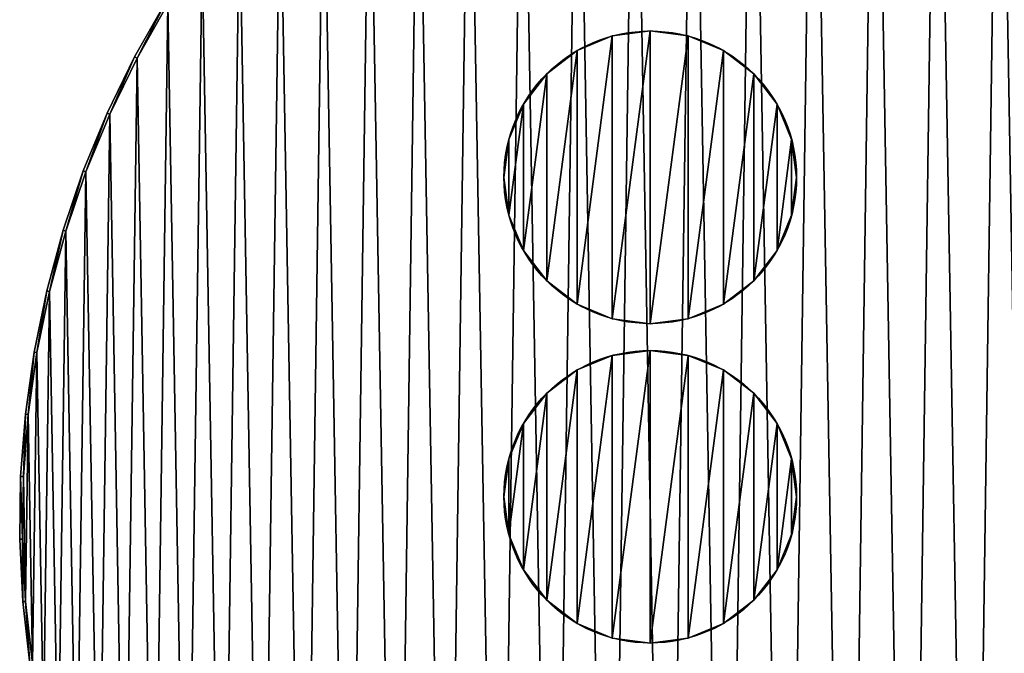
# Model space of a CAD drawing. Extents: x -13 to 182, y -25 to 66.
# Drawn here: x 107 to 144, y 16 to 40 of the extents above; entities that cross this region are included whole.
import ezdxf

# ---------------------------------------------------------------- set-up
doc = ezdxf.new("R2010")
doc.units = 0
doc.layers.get('0').update_dxf_attribs({"color": 13, "linetype": 'CONTINUOUS'})

# ---------------------------------------------------------------- blocks, each defined once
blk = doc.blocks.new('KOMPONENT_81')
for p, q in [((5.122, 53.232, 0.2), (4.036, 51.321, 0.2)), ((5.122, 53.232, 0.1), (4.036, 51.321, 0.1)), ((4.124, 51.274, 0.3), (5.207, 53.18, 0.3)), ((4.124, 51.274), (5.207, 53.18)), ((4.036, 51.321, 0.2), (3.072, 49.344, 0.2)), ((4.036, 51.321, 0.1), (3.072, 49.344, 0.1)), ((3.163, 49.303, 0.3), (4.124, 51.274, 0.3)), ((3.163, 49.303), (4.124, 51.274)), ((4.036, 51.321, 0.1), (4.036, 51.321, 0.2)), ((4.036, 51.321, 0.2), (4.124, 51.274, 0.3)), ((4.124, 51.274), (4.036, 51.321, 0.1)), ((3.072, 49.344, 0.1), (2.234, 47.312, 0.1)), ((3.072, 49.344, 0.2), (2.234, 47.312, 0.2)), ((3.163, 49.303), (2.327, 47.276)), ((2.327, 47.276, 0.3), (3.163, 49.303, 0.3)), ((3.072, 49.344, 0.1), (3.072, 49.344, 0.2)), ((3.072, 49.344, 0.1), (3.163, 49.303)), ((3.163, 49.303, 0.3), (3.072, 49.344, 0.2)), ((2.234, 47.312, 0.1), (1.525, 45.23, 0.1)), ((2.234, 47.312, 0.2), (1.525, 45.23, 0.2)), ((1.621, 45.201), (2.327, 47.276)), ((1.621, 45.201, 0.3), (2.327, 47.276, 0.3)), ((2.234, 47.312, 0.1), (2.234, 47.312, 0.2)), ((2.327, 47.276), (2.234, 47.312, 0.1)), ((2.234, 47.312, 0.2), (2.327, 47.276, 0.3)), ((1.525, 45.23, 0.1), (0.948, 43.109, 0.1)), ((1.525, 45.23, 0.2), (0.948, 43.109, 0.2)), ((1.621, 45.201), (1.046, 43.085)), ((1.621, 45.201, 0.3), (1.046, 43.085, 0.3)), ((1.525, 45.23, 0.1), (1.525, 45.23, 0.2)), ((1.525, 45.23, 0.1), (1.621, 45.201)), ((1.525, 45.23, 0.2), (1.621, 45.201, 0.3)), ((0.948, 43.109, 0.1), (0.506, 40.955, 0.1)), ((0.948, 43.109, 0.2), (0.506, 40.955, 0.2)), ((0.604, 40.938), (1.046, 43.085)), ((0.604, 40.938, 0.3), (1.046, 43.085, 0.3)), ((0.948, 43.109, 0.1), (0.948, 43.109, 0.2)), ((1.046, 43.085), (0.948, 43.109, 0.1)), ((1.046, 43.085, 0.3), (0.948, 43.109, 0.2)), ((0.506, 40.955, 0.1), (0.2, 38.777, 0.1)), ((0.506, 40.955, 0.2), (0.2, 38.777, 0.2)), ((0.299, 38.767), (0.604, 40.938)), ((0.299, 38.767, 0.3), (0.604, 40.938, 0.3)), ((0.506, 40.955, 0.1), (0.506, 40.955, 0.2)), ((0.506, 40.955, 0.1), (0.604, 40.938)), ((0.506, 40.955, 0.2), (0.604, 40.938, 0.3)), ((0.2, 38.777, 0.1), (0.031, 36.585, 0.1)), ((0.2, 38.777, 0.2), (0.031, 36.585, 0.2)), ((0.131, 36.581), (0.299, 38.767)), ((0.131, 36.581, 0.3), (0.299, 38.767, 0.3)), ((0.2, 38.777, 0.1), (0.2, 38.777, 0.2)), ((0.2, 38.777, 0.1), (0.299, 38.767)), ((0.2, 38.777, 0.2), (0.299, 38.767, 0.3)), ((0.031, 36.585, 0.1), (0, 34.387, 0.1)), ((0.031, 36.585, 0.2), (0, 34.387, 0.2)), ((0.031, 36.585, 0.1), (0.031, 36.585, 0.2)), ((0.031, 36.585, 0.1), (0.131, 36.581)), ((0.031, 36.585, 0.2), (0.131, 36.581, 0.3)), ((0.1, 34.388), (0.131, 36.581)), ((0.1, 34.388, 0.3), (0.131, 36.581, 0.3)), ((0, 34.387, 0.1), (0.1, 34.388)), ((0, 34.387, 0.2), (0.1, 34.388, 0.3)), ((0, 34.387, 0.1), (0, 34.387, 0.2)), ((0, 34.387, 0.1), (0.107, 32.19, 0.1)), ((0, 34.387, 0.2), (0.107, 32.19, 0.2)), ((0.207, 32.198), (0.1, 34.388)), ((0.207, 32.198, 0.3), (0.1, 34.388, 0.3)), ((0.107, 32.19, 0.1), (0.207, 32.198)), ((0.107, 32.19, 0.2), (0.207, 32.198, 0.3)), ((0.107, 32.19, 0.1), (0.107, 32.19, 0.2)), ((0.107, 32.19, 0.1), (0.352, 30.005, 0.1)), ((0.107, 32.19, 0.2), (0.352, 30.005, 0.2)), ((0.451, 30.02), (0.207, 32.198)), ((0.451, 30.02, 0.3), (0.207, 32.198, 0.3))]:
    blk.add_line(p, q)
mesh = blk.add_polyface()
corners = [(0.131, 36.581), (0.207, 32.198), (0.1, 34.388), (0.299, 38.767), (0.451, 30.02), (0.604, 40.938), (0.832, 27.86), (1.046, 43.085), (1.347, 25.729), (1.621, 45.201), (1.995, 23.635), (2.327, 47.276), (2.774, 21.585), (3.163, 49.303), (3.679, 19.589), (4.124, 51.274), (4.708, 17.653), (5.207, 53.18), (5.857, 15.785), (6.408, 55.015), (7.121, 13.994), (7.721, 56.77), (8.494, 12.285), (9.142, 58.44), (9.973, 10.666), (10.666, 60.017), (11.55, 9.142), (12.285, 61.495), (13.219, 7.721), (13.994, 62.869), (14.975, 6.408), (15.785, 64.132), (16.809, 5.207), (17.653, 65.281), (18.715, 4.124), (19.589, 66.31), (20.686, 3.163), (21.585, 67.216), (22.713, 2.327), (23.635, 67.994), (24.788, 1.621), (25.729, 68.642), (26.904, 1.046), (27.86, 69.158), (29.052, 0.604), (30.02, 69.538), (31.223, 0.299), (32.198, 69.782), (33.409, 0.131), (34.388, 69.889), (35.601, 0.1), (36.581, 69.859), (37.791, 0.207), (38.767, 69.69), (39.97, 0.451), (40.938, 69.385), (42.129, 0.832), (43.085, 68.944), (44.26, 1.347), (45.201, 68.369), (46.354, 1.995), (47.276, 67.662), (48.404, 2.774), (49.303, 66.827), (50.401, 3.679), (51.274, 65.865), (52.337, 4.708), (53.18, 64.782), (54.204, 5.857), (55.015, 63.582), (55.996, 7.121), (56.77, 62.268), (57.705, 8.494), (58.44, 60.847), (59.324, 9.973), (60.017, 59.324), (60.847, 11.55), (61.495, 57.705), (62.268, 13.219), (62.869, 55.996), (63.582, 14.975), (64.132, 54.204), (64.782, 16.809), (65.281, 52.337), (65.865, 18.715), (66.31, 50.401), (66.827, 20.686), (67.216, 48.404), (67.662, 22.713), (67.994, 46.354), (68.369, 24.788), (68.642, 44.26), (68.944, 26.904), (69.158, 42.129), (69.385, 29.052), (69.538, 39.97), (69.69, 31.223), (69.782, 37.791), (69.859, 33.409), (69.889, 35.601)]
mesh.append_faces([[corners[k] for k in face] for face in [(0, 1, 2), (98, 97, 99)]], dxfattribs={"vtx0": -1})
mesh.append_faces([[corners[k] for k in face] for face in [(1, 3, 4), (4, 5, 6), (6, 7, 8), (8, 9, 10), (10, 11, 12), (12, 13, 14), (14, 15, 16), (16, 17, 18), (18, 19, 20), (20, 21, 22), (22, 23, 24), (24, 25, 26), (26, 27, 28), (28, 29, 30), (30, 31, 32), (32, 33, 34), (34, 35, 36), (36, 37, 38), (38, 39, 40), (40, 41, 42), (42, 43, 44), (44, 45, 46), (46, 47, 48), (48, 49, 50), (50, 51, 52), (52, 53, 54), (54, 55, 56), (56, 57, 58), (58, 59, 60), (60, 61, 62), (62, 63, 64), (64, 65, 66), (66, 67, 68), (68, 69, 70), (70, 71, 72), (72, 73, 74), (74, 75, 76), (76, 77, 78), (78, 79, 80), (80, 81, 82), (82, 83, 84), (84, 85, 86), (86, 87, 88), (88, 89, 90), (90, 91, 92), (92, 93, 94), (94, 95, 96), (96, 97, 98)]], dxfattribs={"vtx0": -1, "vtx1": -1})
mesh.append_faces([[corners[k] for k in face] for face in [(1, 0, 3), (4, 3, 5), (6, 5, 7), (8, 7, 9), (10, 9, 11), (12, 11, 13), (14, 13, 15), (16, 15, 17), (18, 17, 19), (20, 19, 21), (22, 21, 23), (24, 23, 25), (26, 25, 27), (28, 27, 29), (30, 29, 31), (32, 31, 33), (34, 33, 35), (36, 35, 37), (38, 37, 39), (40, 39, 41), (42, 41, 43), (44, 43, 45), (46, 45, 47), (48, 47, 49), (50, 49, 51), (52, 51, 53), (54, 53, 55), (56, 55, 57), (58, 57, 59), (60, 59, 61), (62, 61, 63), (64, 63, 65), (66, 65, 67), (68, 67, 69), (70, 69, 71), (72, 71, 73), (74, 73, 75), (76, 75, 77), (78, 77, 79), (80, 79, 81), (82, 81, 83), (84, 83, 85), (86, 85, 87), (88, 87, 89), (90, 89, 91), (92, 91, 93), (94, 93, 95), (96, 95, 97)]], dxfattribs={"vtx0": -1, "vtx2": -1})
mesh = blk.add_polyface()
corners = [(0.207, 32.198, 0.3), (0.131, 36.581, 0.3), (0.1, 34.388, 0.3), (0.299, 38.767, 0.3), (0.451, 30.02, 0.3), (0.604, 40.938, 0.3), (0.832, 27.86, 0.3), (1.046, 43.085, 0.3), (1.347, 25.729, 0.3), (1.621, 45.201, 0.3), (1.995, 23.635, 0.3), (2.327, 47.276, 0.3), (2.774, 21.585, 0.3), (3.163, 49.303, 0.3), (3.679, 19.589, 0.3), (4.124, 51.274, 0.3), (4.708, 17.653, 0.3), (5.207, 53.18, 0.3), (5.857, 15.785, 0.3), (6.408, 55.015, 0.3), (7.121, 13.994, 0.3), (7.721, 56.77, 0.3), (8.494, 12.285, 0.3), (9.142, 58.44, 0.3), (9.973, 10.666, 0.3), (10.666, 60.017, 0.3), (11.55, 9.142, 0.3), (12.285, 61.495, 0.3), (13.219, 7.721, 0.3), (13.994, 62.869, 0.3), (14.975, 6.408, 0.3), (15.785, 64.132, 0.3), (16.809, 5.207, 0.3), (17.653, 65.281, 0.3), (18.715, 4.124, 0.3), (19.589, 66.31, 0.3), (20.686, 3.163, 0.3), (21.585, 67.216, 0.3), (22.713, 2.327, 0.3), (23.635, 67.994, 0.3), (24.788, 1.621, 0.3), (25.729, 68.642, 0.3), (26.904, 1.046, 0.3), (27.86, 69.158, 0.3), (29.052, 0.604, 0.3), (30.02, 69.538, 0.3), (31.223, 0.299, 0.3), (32.198, 69.782, 0.3), (33.409, 0.131, 0.3), (34.388, 69.889, 0.3), (35.601, 0.1, 0.3), (36.581, 69.859, 0.3), (37.791, 0.207, 0.3), (38.767, 69.69, 0.3), (39.97, 0.451, 0.3), (40.938, 69.385, 0.3), (42.129, 0.832, 0.3), (43.085, 68.944, 0.3), (44.26, 1.347, 0.3), (45.201, 68.369, 0.3), (46.354, 1.995, 0.3), (47.276, 67.662, 0.3), (48.404, 2.774, 0.3), (49.303, 66.827, 0.3), (50.401, 3.679, 0.3), (51.274, 65.865, 0.3), (52.337, 4.708, 0.3), (53.18, 64.782, 0.3), (54.204, 5.857, 0.3), (55.015, 63.582, 0.3), (55.996, 7.121, 0.3), (56.77, 62.268, 0.3), (57.705, 8.494, 0.3), (58.44, 60.847, 0.3), (59.324, 9.973, 0.3), (60.017, 59.324, 0.3), (60.847, 11.55, 0.3), (61.495, 57.705, 0.3), (62.268, 13.219, 0.3), (62.869, 55.996, 0.3), (63.582, 14.975, 0.3), (64.132, 54.204, 0.3), (64.782, 16.809, 0.3), (65.281, 52.337, 0.3), (65.865, 18.715, 0.3), (66.31, 50.401, 0.3), (66.827, 20.686, 0.3), (67.216, 48.404, 0.3), (67.662, 22.713, 0.3), (67.994, 46.354, 0.3), (68.369, 24.788, 0.3), (68.642, 44.26, 0.3), (68.944, 26.904, 0.3), (69.158, 42.129, 0.3), (69.385, 29.052, 0.3), (69.538, 39.97, 0.3), (69.69, 31.223, 0.3), (69.782, 37.791, 0.3), (69.859, 33.409, 0.3), (69.889, 35.601, 0.3)]
mesh.append_faces([[corners[k] for k in face] for face in [(0, 1, 2), (97, 98, 99)]], dxfattribs={"vtx0": -1})
mesh.append_faces([[corners[k] for k in face] for face in [(1, 0, 3), (3, 4, 5), (5, 6, 7), (7, 8, 9), (9, 10, 11), (11, 12, 13), (13, 14, 15), (15, 16, 17), (17, 18, 19), (19, 20, 21), (21, 22, 23), (23, 24, 25), (25, 26, 27), (27, 28, 29), (29, 30, 31), (31, 32, 33), (33, 34, 35), (35, 36, 37), (37, 38, 39), (39, 40, 41), (41, 42, 43), (43, 44, 45), (45, 46, 47), (47, 48, 49), (49, 50, 51), (51, 52, 53), (53, 54, 55), (55, 56, 57), (57, 58, 59), (59, 60, 61), (61, 62, 63), (63, 64, 65), (65, 66, 67), (67, 68, 69), (69, 70, 71), (71, 72, 73), (73, 74, 75), (75, 76, 77), (77, 78, 79), (79, 80, 81), (81, 82, 83), (83, 84, 85), (85, 86, 87), (87, 88, 89), (89, 90, 91), (91, 92, 93), (93, 94, 95), (95, 96, 97)]], dxfattribs={"vtx0": -1, "vtx1": -1})
mesh.append_faces([[corners[k] for k in face] for face in [(3, 0, 4), (5, 4, 6), (7, 6, 8), (9, 8, 10), (11, 10, 12), (13, 12, 14), (15, 14, 16), (17, 16, 18), (19, 18, 20), (21, 20, 22), (23, 22, 24), (25, 24, 26), (27, 26, 28), (29, 28, 30), (31, 30, 32), (33, 32, 34), (35, 34, 36), (37, 36, 38), (39, 38, 40), (41, 40, 42), (43, 42, 44), (45, 44, 46), (47, 46, 48), (49, 48, 50), (51, 50, 52), (53, 52, 54), (55, 54, 56), (57, 56, 58), (59, 58, 60), (61, 60, 62), (63, 62, 64), (65, 64, 66), (67, 66, 68), (69, 68, 70), (71, 70, 72), (73, 72, 74), (75, 74, 76), (77, 76, 78), (79, 78, 80), (81, 80, 82), (83, 82, 84), (85, 84, 86), (87, 86, 88), (89, 88, 90), (91, 90, 92), (93, 92, 94), (95, 94, 96), (97, 96, 98)]], dxfattribs={"vtx0": -1, "vtx2": -1})
mesh = blk.add_polyface()
corners = [(5.122, 53.232, 0.2), (4.036, 51.321, 0.1), (4.036, 51.321, 0.2), (5.122, 53.232, 0.1)]
mesh.append_faces([[corners[k] for k in face] for face in [(0, 1, 2), (1, 0, 3)]], dxfattribs={"vtx0": -1})
mesh = blk.add_polyface()
corners = [(4.124, 51.274, 0.3), (5.122, 53.232, 0.2), (4.036, 51.321, 0.2), (5.207, 53.18, 0.3)]
mesh.append_faces([[corners[k] for k in face] for face in [(0, 1, 2), (1, 0, 3)]], dxfattribs={"vtx0": -1})
mesh = blk.add_polyface()
corners = [(5.122, 53.232, 0.1), (4.124, 51.274), (4.036, 51.321, 0.1), (5.207, 53.18)]
mesh.append_faces([[corners[k] for k in face] for face in [(0, 1, 2), (1, 0, 3)]], dxfattribs={"vtx0": -1})
mesh = blk.add_polyface()
corners = [(4.036, 51.321, 0.2), (3.072, 49.344, 0.1), (3.072, 49.344, 0.2), (4.036, 51.321, 0.1)]
mesh.append_faces([[corners[k] for k in face] for face in [(0, 1, 2), (1, 0, 3)]], dxfattribs={"vtx0": -1})
mesh = blk.add_polyface()
corners = [(3.163, 49.303, 0.3), (4.036, 51.321, 0.2), (3.072, 49.344, 0.2), (4.124, 51.274, 0.3)]
mesh.append_faces([[corners[k] for k in face] for face in [(0, 1, 2), (1, 0, 3)]], dxfattribs={"vtx0": -1})
mesh = blk.add_polyface()
corners = [(4.036, 51.321, 0.1), (3.163, 49.303), (3.072, 49.344, 0.1), (4.124, 51.274)]
mesh.append_faces([[corners[k] for k in face] for face in [(0, 1, 2), (1, 0, 3)]], dxfattribs={"vtx0": -1})
mesh = blk.add_polyface()
corners = [(3.072, 49.344, 0.2), (2.234, 47.312, 0.1), (2.234, 47.312, 0.2), (3.072, 49.344, 0.1)]
mesh.append_faces([[corners[k] for k in face] for face in [(0, 1, 2), (1, 0, 3)]], dxfattribs={"vtx0": -1})
mesh = blk.add_polyface()
corners = [(3.072, 49.344, 0.1), (2.327, 47.276), (2.234, 47.312, 0.1), (3.163, 49.303)]
mesh.append_faces([[corners[k] for k in face] for face in [(0, 1, 2), (1, 0, 3)]], dxfattribs={"vtx0": -1})
mesh = blk.add_polyface()
corners = [(2.327, 47.276, 0.3), (3.072, 49.344, 0.2), (2.234, 47.312, 0.2), (3.163, 49.303, 0.3)]
mesh.append_faces([[corners[k] for k in face] for face in [(0, 1, 2), (1, 0, 3)]], dxfattribs={"vtx0": -1})
mesh = blk.add_polyface()
corners = [(2.234, 47.312, 0.2), (1.525, 45.23, 0.1), (1.525, 45.23, 0.2), (2.234, 47.312, 0.1)]
mesh.append_faces([[corners[k] for k in face] for face in [(0, 1, 2), (1, 0, 3)]], dxfattribs={"vtx0": -1})
mesh = blk.add_polyface()
corners = [(2.234, 47.312, 0.1), (1.621, 45.201), (1.525, 45.23, 0.1), (2.327, 47.276)]
mesh.append_faces([[corners[k] for k in face] for face in [(0, 1, 2), (1, 0, 3)]], dxfattribs={"vtx0": -1})
mesh = blk.add_polyface()
corners = [(1.621, 45.201, 0.3), (2.234, 47.312, 0.2), (1.525, 45.23, 0.2), (2.327, 47.276, 0.3)]
mesh.append_faces([[corners[k] for k in face] for face in [(0, 1, 2), (1, 0, 3)]], dxfattribs={"vtx0": -1})
mesh = blk.add_polyface()
corners = [(1.525, 45.23, 0.2), (0.948, 43.109, 0.1), (0.948, 43.109, 0.2), (1.525, 45.23, 0.1)]
mesh.append_faces([[corners[k] for k in face] for face in [(0, 1, 2), (1, 0, 3)]], dxfattribs={"vtx0": -1})
mesh = blk.add_polyface()
corners = [(1.525, 45.23, 0.1), (1.046, 43.085), (0.948, 43.109, 0.1), (1.621, 45.201)]
mesh.append_faces([[corners[k] for k in face] for face in [(0, 1, 2), (1, 0, 3)]], dxfattribs={"vtx0": -1})
mesh = blk.add_polyface()
corners = [(1.046, 43.085, 0.3), (1.525, 45.23, 0.2), (0.948, 43.109, 0.2), (1.621, 45.201, 0.3)]
mesh.append_faces([[corners[k] for k in face] for face in [(0, 1, 2), (1, 0, 3)]], dxfattribs={"vtx0": -1})
mesh = blk.add_polyface()
corners = [(0.948, 43.109, 0.2), (0.506, 40.955, 0.1), (0.506, 40.955, 0.2), (0.948, 43.109, 0.1)]
mesh.append_faces([[corners[k] for k in face] for face in [(0, 1, 2), (1, 0, 3)]], dxfattribs={"vtx0": -1})
mesh = blk.add_polyface()
corners = [(0.948, 43.109, 0.1), (0.604, 40.938), (0.506, 40.955, 0.1), (1.046, 43.085)]
mesh.append_faces([[corners[k] for k in face] for face in [(0, 1, 2), (1, 0, 3)]], dxfattribs={"vtx0": -1})
mesh = blk.add_polyface()
corners = [(0.604, 40.938, 0.3), (0.948, 43.109, 0.2), (0.506, 40.955, 0.2), (1.046, 43.085, 0.3)]
mesh.append_faces([[corners[k] for k in face] for face in [(0, 1, 2), (1, 0, 3)]], dxfattribs={"vtx0": -1})
mesh = blk.add_polyface()
corners = [(0.506, 40.955, 0.2), (0.2, 38.777, 0.1), (0.2, 38.777, 0.2), (0.506, 40.955, 0.1)]
mesh.append_faces([[corners[k] for k in face] for face in [(0, 1, 2), (1, 0, 3)]], dxfattribs={"vtx0": -1})
mesh = blk.add_polyface()
corners = [(0.506, 40.955, 0.1), (0.299, 38.767), (0.2, 38.777, 0.1), (0.604, 40.938)]
mesh.append_faces([[corners[k] for k in face] for face in [(0, 1, 2), (1, 0, 3)]], dxfattribs={"vtx0": -1})
mesh = blk.add_polyface()
corners = [(0.299, 38.767, 0.3), (0.506, 40.955, 0.2), (0.2, 38.777, 0.2), (0.604, 40.938, 0.3)]
mesh.append_faces([[corners[k] for k in face] for face in [(0, 1, 2), (1, 0, 3)]], dxfattribs={"vtx0": -1})
mesh = blk.add_polyface()
corners = [(0.2, 38.777, 0.2), (0.031, 36.585, 0.1), (0.031, 36.585, 0.2), (0.2, 38.777, 0.1)]
mesh.append_faces([[corners[k] for k in face] for face in [(0, 1, 2), (1, 0, 3)]], dxfattribs={"vtx0": -1})
mesh = blk.add_polyface()
corners = [(0.2, 38.777, 0.1), (0.131, 36.581), (0.031, 36.585, 0.1), (0.299, 38.767)]
mesh.append_faces([[corners[k] for k in face] for face in [(0, 1, 2), (1, 0, 3)]], dxfattribs={"vtx0": -1})
mesh = blk.add_polyface()
corners = [(0.131, 36.581, 0.3), (0.2, 38.777, 0.2), (0.031, 36.585, 0.2), (0.299, 38.767, 0.3)]
mesh.append_faces([[corners[k] for k in face] for face in [(0, 1, 2), (1, 0, 3)]], dxfattribs={"vtx0": -1})
mesh = blk.add_polyface()
corners = [(0.031, 36.585, 0.2), (0, 34.387, 0.1), (0, 34.387, 0.2), (0.031, 36.585, 0.1)]
mesh.append_faces([[corners[k] for k in face] for face in [(0, 1, 2), (1, 0, 3)]], dxfattribs={"vtx0": -1})
mesh = blk.add_polyface()
corners = [(0.031, 36.585, 0.1), (0.1, 34.388), (0, 34.387, 0.1), (0.131, 36.581)]
mesh.append_faces([[corners[k] for k in face] for face in [(0, 1, 2), (1, 0, 3)]], dxfattribs={"vtx0": -1})
mesh = blk.add_polyface()
corners = [(0.1, 34.388, 0.3), (0.031, 36.585, 0.2), (0, 34.387, 0.2), (0.131, 36.581, 0.3)]
mesh.append_faces([[corners[k] for k in face] for face in [(0, 1, 2), (1, 0, 3)]], dxfattribs={"vtx0": -1})
mesh = blk.add_polyface()
corners = [(0.107, 32.19, 0.2), (0.1, 34.388, 0.3), (0, 34.387, 0.2), (0.207, 32.198, 0.3)]
mesh.append_faces([[corners[k] for k in face] for face in [(0, 1, 2), (1, 0, 3)]], dxfattribs={"vtx0": -1})
mesh = blk.add_polyface()
corners = [(0.1, 34.388), (0.107, 32.19, 0.1), (0, 34.387, 0.1), (0.207, 32.198)]
mesh.append_faces([[corners[k] for k in face] for face in [(0, 1, 2), (1, 0, 3)]], dxfattribs={"vtx0": -1})
mesh = blk.add_polyface()
corners = [(0, 34.387, 0.2), (0.107, 32.19, 0.1), (0.107, 32.19, 0.2), (0, 34.387, 0.1)]
mesh.append_faces([[corners[k] for k in face] for face in [(0, 1, 2), (1, 0, 3)]], dxfattribs={"vtx0": -1})
mesh = blk.add_polyface()
corners = [(0.207, 32.198), (0.352, 30.005, 0.1), (0.107, 32.19, 0.1), (0.451, 30.02)]
mesh.append_faces([[corners[k] for k in face] for face in [(0, 1, 2), (1, 0, 3)]], dxfattribs={"vtx0": -1})
mesh = blk.add_polyface()
corners = [(0.352, 30.005, 0.2), (0.207, 32.198, 0.3), (0.107, 32.19, 0.2), (0.451, 30.02, 0.3)]
mesh.append_faces([[corners[k] for k in face] for face in [(0, 1, 2), (1, 0, 3)]], dxfattribs={"vtx0": -1})
mesh = blk.add_polyface()
corners = [(0.107, 32.19, 0.2), (0.352, 30.005, 0.1), (0.352, 30.005, 0.2), (0.107, 32.19, 0.1)]
mesh.append_faces([[corners[k] for k in face] for face in [(0, 1, 2), (1, 0, 3)]], dxfattribs={"vtx0": -1})
blk = doc.blocks.new('GRUPA_8')
for p, q in [((21.47, 52.571, 35), (21.47, 52.571)), ((20.046, 52.383, 35), (20.046, 52.383)), ((22.893, 52.383, 35), (22.893, 52.383)), ((18.72, 51.834, 35), (18.72, 51.834)), ((24.22, 51.834, 35), (24.22, 51.834)), ((17.58, 50.96, 35), (17.58, 50.96)), ((25.359, 50.96, 35), (25.359, 50.96)), ((16.706, 49.821, 35), (16.706, 49.821)), ((26.233, 49.821, 35), (26.233, 49.821)), ((16.157, 48.494, 35), (16.157, 48.494)), ((26.782, 48.494, 35), (26.782, 48.494)), ((15.97, 47.071, 35), (15.97, 47.071)), ((26.97, 47.071, 35), (26.97, 47.071)), ((16.157, 45.647, 35), (16.157, 45.647)), ((26.782, 45.647, 35), (26.782, 45.647)), ((16.706, 44.321, 35), (16.706, 44.321)), ((26.233, 44.321, 35), (26.233, 44.321)), ((17.58, 43.182, 35), (17.58, 43.182)), ((25.359, 43.182, 35), (25.359, 43.182)), ((18.72, 42.308, 35), (18.72, 42.308)), ((24.22, 42.308, 35), (24.22, 42.308)), ((20.046, 41.758, 35), (20.046, 41.758)), ((21.47, 41.571, 35), (21.47, 41.571)), ((22.893, 41.758, 35), (22.893, 41.758)), ((20.046, 40.383, 35), (20.046, 40.383)), ((21.47, 40.571, 35), (21.47, 40.571)), ((22.893, 40.383, 35), (22.893, 40.383)), ((18.72, 39.834, 35), (18.72, 39.834)), ((24.22, 39.834, 35), (24.22, 39.834)), ((17.58, 38.96, 35), (17.58, 38.96)), ((25.359, 38.96, 35), (25.359, 38.96)), ((16.706, 37.821, 35), (16.706, 37.821)), ((26.233, 37.821, 35), (26.233, 37.821)), ((16.157, 36.494, 35), (16.157, 36.494)), ((26.782, 36.494, 35), (26.782, 36.494)), ((15.97, 35.071, 35), (15.97, 35.071)), ((26.97, 35.071, 35), (26.97, 35.071)), ((16.157, 33.647, 35), (16.157, 33.647)), ((26.782, 33.647, 35), (26.782, 33.647)), ((16.706, 32.321, 35), (16.706, 32.321)), ((26.233, 32.321, 35), (26.233, 32.321)), ((17.58, 31.182, 35), (17.58, 31.182)), ((25.359, 31.182, 35), (25.359, 31.182)), ((18.72, 30.308, 35), (18.72, 30.308)), ((24.22, 30.308, 35), (24.22, 30.308)), ((20.046, 29.758, 35), (20.046, 29.758)), ((22.893, 29.758, 35), (22.893, 29.758)), ((21.47, 29.571, 35), (21.47, 29.571))]:
    blk.add_line(p, q)
for centre in [(21.47, 47.071, 35), (21.47, 47.071), (21.47, 35.071, 35), (21.47, 35.071)]:
    blk.add_circle(centre, 5.5)
mesh = blk.add_polyface()
corners = [(16.157, 48.494), (16.157, 45.647), (15.97, 47.071), (16.706, 49.821), (16.706, 44.321), (17.58, 50.96), (17.58, 43.182), (18.72, 51.834), (18.72, 42.308), (20.046, 52.383), (20.046, 41.758), (21.47, 52.571), (21.47, 41.571), (22.893, 52.383), (22.893, 41.758), (24.22, 51.834), (24.22, 42.308), (25.359, 50.96), (25.359, 43.182), (26.233, 49.821), (26.233, 44.321), (26.782, 48.494), (26.782, 45.647), (26.97, 47.071)]
mesh.append_faces([[corners[k] for k in face] for face in [(0, 1, 2), (22, 21, 23)]], dxfattribs={"vtx0": -1})
mesh.append_faces([[corners[k] for k in face] for face in [(1, 3, 4), (4, 5, 6), (6, 7, 8), (8, 9, 10), (10, 11, 12), (12, 13, 14), (14, 15, 16), (16, 17, 18), (18, 19, 20), (20, 21, 22)]], dxfattribs={"vtx0": -1, "vtx1": -1})
mesh.append_faces([[corners[k] for k in face] for face in [(1, 0, 3), (4, 3, 5), (6, 5, 7), (8, 7, 9), (10, 9, 11), (12, 11, 13), (14, 13, 15), (16, 15, 17), (18, 17, 19), (20, 19, 21)]], dxfattribs={"vtx0": -1, "vtx2": -1})
mesh = blk.add_polyface()
corners = [(20.046, 52.383, 35), (21.47, 52.571), (20.046, 52.383), (21.47, 52.571, 35)]
mesh.append_faces([[corners[k] for k in face] for face in [(0, 1, 2), (1, 0, 3)]], dxfattribs={"vtx0": -1})
mesh = blk.add_polyface()
corners = [(21.47, 52.571, 35), (22.893, 52.383), (21.47, 52.571), (22.893, 52.383, 35)]
mesh.append_faces([[corners[k] for k in face] for face in [(0, 1, 2), (1, 0, 3)]], dxfattribs={"vtx0": -1})
mesh = blk.add_polyface()
corners = [(18.72, 51.834, 35), (20.046, 52.383), (18.72, 51.834), (20.046, 52.383, 35)]
mesh.append_faces([[corners[k] for k in face] for face in [(0, 1, 2), (1, 0, 3)]], dxfattribs={"vtx0": -1})
mesh = blk.add_polyface()
corners = [(22.893, 52.383, 35), (24.22, 51.834), (22.893, 52.383), (24.22, 51.834, 35)]
mesh.append_faces([[corners[k] for k in face] for face in [(0, 1, 2), (1, 0, 3)]], dxfattribs={"vtx0": -1})
mesh = blk.add_polyface()
corners = [(17.58, 50.96, 35), (18.72, 51.834), (17.58, 50.96), (18.72, 51.834, 35)]
mesh.append_faces([[corners[k] for k in face] for face in [(0, 1, 2), (1, 0, 3)]], dxfattribs={"vtx0": -1})
mesh = blk.add_polyface()
corners = [(24.22, 51.834, 35), (25.359, 50.96), (24.22, 51.834), (25.359, 50.96, 35)]
mesh.append_faces([[corners[k] for k in face] for face in [(0, 1, 2), (1, 0, 3)]], dxfattribs={"vtx0": -1})
mesh = blk.add_polyface()
corners = [(17.58, 50.96, 35), (16.706, 49.821), (16.706, 49.821, 35), (17.58, 50.96)]
mesh.append_faces([[corners[k] for k in face] for face in [(0, 1, 2), (1, 0, 3)]], dxfattribs={"vtx0": -1})
mesh = blk.add_polyface()
corners = [(25.359, 50.96), (26.233, 49.821, 35), (26.233, 49.821), (25.359, 50.96, 35)]
mesh.append_faces([[corners[k] for k in face] for face in [(0, 1, 2), (1, 0, 3)]], dxfattribs={"vtx0": -1})
mesh = blk.add_polyface()
corners = [(16.706, 49.821, 35), (16.157, 48.494), (16.157, 48.494, 35), (16.706, 49.821)]
mesh.append_faces([[corners[k] for k in face] for face in [(0, 1, 2), (1, 0, 3)]], dxfattribs={"vtx0": -1})
mesh = blk.add_polyface()
corners = [(26.233, 49.821), (26.782, 48.494, 35), (26.782, 48.494), (26.233, 49.821, 35)]
mesh.append_faces([[corners[k] for k in face] for face in [(0, 1, 2), (1, 0, 3)]], dxfattribs={"vtx0": -1})
mesh = blk.add_polyface()
corners = [(16.157, 48.494, 35), (15.97, 47.071), (15.97, 47.071, 35), (16.157, 48.494)]
mesh.append_faces([[corners[k] for k in face] for face in [(0, 1, 2), (1, 0, 3)]], dxfattribs={"vtx0": -1})
mesh = blk.add_polyface()
corners = [(26.782, 48.494), (26.97, 47.071, 35), (26.97, 47.071), (26.782, 48.494, 35)]
mesh.append_faces([[corners[k] for k in face] for face in [(0, 1, 2), (1, 0, 3)]], dxfattribs={"vtx0": -1})
mesh = blk.add_polyface()
corners = [(15.97, 47.071, 35), (16.157, 45.647), (16.157, 45.647, 35), (15.97, 47.071)]
mesh.append_faces([[corners[k] for k in face] for face in [(0, 1, 2), (1, 0, 3)]], dxfattribs={"vtx0": -1})
mesh = blk.add_polyface()
corners = [(26.97, 47.071), (26.782, 45.647, 35), (26.782, 45.647), (26.97, 47.071, 35)]
mesh.append_faces([[corners[k] for k in face] for face in [(0, 1, 2), (1, 0, 3)]], dxfattribs={"vtx0": -1})
mesh = blk.add_polyface()
corners = [(16.157, 45.647, 35), (16.706, 44.321), (16.706, 44.321, 35), (16.157, 45.647)]
mesh.append_faces([[corners[k] for k in face] for face in [(0, 1, 2), (1, 0, 3)]], dxfattribs={"vtx0": -1})
mesh = blk.add_polyface()
corners = [(26.782, 45.647), (26.233, 44.321, 35), (26.233, 44.321), (26.782, 45.647, 35)]
mesh.append_faces([[corners[k] for k in face] for face in [(0, 1, 2), (1, 0, 3)]], dxfattribs={"vtx0": -1})
mesh = blk.add_polyface()
corners = [(16.706, 44.321, 35), (17.58, 43.182), (17.58, 43.182, 35), (16.706, 44.321)]
mesh.append_faces([[corners[k] for k in face] for face in [(0, 1, 2), (1, 0, 3)]], dxfattribs={"vtx0": -1})
mesh = blk.add_polyface()
corners = [(26.233, 44.321), (25.359, 43.182, 35), (25.359, 43.182), (26.233, 44.321, 35)]
mesh.append_faces([[corners[k] for k in face] for face in [(0, 1, 2), (1, 0, 3)]], dxfattribs={"vtx0": -1})
mesh = blk.add_polyface()
corners = [(18.72, 42.308, 35), (17.58, 43.182), (18.72, 42.308), (17.58, 43.182, 35)]
mesh.append_faces([[corners[k] for k in face] for face in [(0, 1, 2), (1, 0, 3)]], dxfattribs={"vtx0": -1})
mesh = blk.add_polyface()
corners = [(25.359, 43.182, 35), (24.22, 42.308), (25.359, 43.182), (24.22, 42.308, 35)]
mesh.append_faces([[corners[k] for k in face] for face in [(0, 1, 2), (1, 0, 3)]], dxfattribs={"vtx0": -1})
mesh = blk.add_polyface()
corners = [(20.046, 41.758, 35), (18.72, 42.308), (20.046, 41.758), (18.72, 42.308, 35)]
mesh.append_faces([[corners[k] for k in face] for face in [(0, 1, 2), (1, 0, 3)]], dxfattribs={"vtx0": -1})
mesh = blk.add_polyface()
corners = [(24.22, 42.308, 35), (22.893, 41.758), (24.22, 42.308), (22.893, 41.758, 35)]
mesh.append_faces([[corners[k] for k in face] for face in [(0, 1, 2), (1, 0, 3)]], dxfattribs={"vtx0": -1})
mesh = blk.add_polyface()
corners = [(21.47, 41.571, 35), (20.046, 41.758), (21.47, 41.571), (20.046, 41.758, 35)]
mesh.append_faces([[corners[k] for k in face] for face in [(0, 1, 2), (1, 0, 3)]], dxfattribs={"vtx0": -1})
mesh = blk.add_polyface()
corners = [(22.893, 41.758, 35), (21.47, 41.571), (22.893, 41.758), (21.47, 41.571, 35)]
mesh.append_faces([[corners[k] for k in face] for face in [(0, 1, 2), (1, 0, 3)]], dxfattribs={"vtx0": -1})
mesh = blk.add_polyface()
corners = [(16.157, 36.494), (16.157, 33.647), (15.97, 35.071), (16.706, 37.821), (16.706, 32.321), (17.58, 38.96), (17.58, 31.182), (18.72, 39.834), (18.72, 30.308), (20.046, 40.383), (20.046, 29.758), (21.47, 40.571), (21.47, 29.571), (22.893, 40.383), (22.893, 29.758), (24.22, 39.834), (24.22, 30.308), (25.359, 38.96), (25.359, 31.182), (26.233, 37.821), (26.233, 32.321), (26.782, 36.494), (26.782, 33.647), (26.97, 35.071)]
mesh.append_faces([[corners[k] for k in face] for face in [(0, 1, 2), (22, 21, 23)]], dxfattribs={"vtx0": -1})
mesh.append_faces([[corners[k] for k in face] for face in [(1, 3, 4), (4, 5, 6), (6, 7, 8), (8, 9, 10), (10, 11, 12), (12, 13, 14), (14, 15, 16), (16, 17, 18), (18, 19, 20), (20, 21, 22)]], dxfattribs={"vtx0": -1, "vtx1": -1})
mesh.append_faces([[corners[k] for k in face] for face in [(1, 0, 3), (4, 3, 5), (6, 5, 7), (8, 7, 9), (10, 9, 11), (12, 11, 13), (14, 13, 15), (16, 15, 17), (18, 17, 19), (20, 19, 21)]], dxfattribs={"vtx0": -1, "vtx2": -1})
mesh = blk.add_polyface()
corners = [(18.72, 39.834, 35), (20.046, 40.383), (18.72, 39.834), (20.046, 40.383, 35)]
mesh.append_faces([[corners[k] for k in face] for face in [(0, 1, 2), (1, 0, 3)]], dxfattribs={"vtx0": -1})
mesh = blk.add_polyface()
corners = [(20.046, 40.383, 35), (21.47, 40.571), (20.046, 40.383), (21.47, 40.571, 35)]
mesh.append_faces([[corners[k] for k in face] for face in [(0, 1, 2), (1, 0, 3)]], dxfattribs={"vtx0": -1})
mesh = blk.add_polyface()
corners = [(21.47, 40.571, 35), (22.893, 40.383), (21.47, 40.571), (22.893, 40.383, 35)]
mesh.append_faces([[corners[k] for k in face] for face in [(0, 1, 2), (1, 0, 3)]], dxfattribs={"vtx0": -1})
mesh = blk.add_polyface()
corners = [(22.893, 40.383, 35), (24.22, 39.834), (22.893, 40.383), (24.22, 39.834, 35)]
mesh.append_faces([[corners[k] for k in face] for face in [(0, 1, 2), (1, 0, 3)]], dxfattribs={"vtx0": -1})
mesh = blk.add_polyface()
corners = [(17.58, 38.96, 35), (18.72, 39.834), (17.58, 38.96), (18.72, 39.834, 35)]
mesh.append_faces([[corners[k] for k in face] for face in [(0, 1, 2), (1, 0, 3)]], dxfattribs={"vtx0": -1})
mesh = blk.add_polyface()
corners = [(24.22, 39.834, 35), (25.359, 38.96), (24.22, 39.834), (25.359, 38.96, 35)]
mesh.append_faces([[corners[k] for k in face] for face in [(0, 1, 2), (1, 0, 3)]], dxfattribs={"vtx0": -1})
mesh = blk.add_polyface()
corners = [(17.58, 38.96, 35), (16.706, 37.821), (16.706, 37.821, 35), (17.58, 38.96)]
mesh.append_faces([[corners[k] for k in face] for face in [(0, 1, 2), (1, 0, 3)]], dxfattribs={"vtx0": -1})
mesh = blk.add_polyface()
corners = [(25.359, 38.96), (26.233, 37.821, 35), (26.233, 37.821), (25.359, 38.96, 35)]
mesh.append_faces([[corners[k] for k in face] for face in [(0, 1, 2), (1, 0, 3)]], dxfattribs={"vtx0": -1})
mesh = blk.add_polyface()
corners = [(16.706, 37.821, 35), (16.157, 36.494), (16.157, 36.494, 35), (16.706, 37.821)]
mesh.append_faces([[corners[k] for k in face] for face in [(0, 1, 2), (1, 0, 3)]], dxfattribs={"vtx0": -1})
mesh = blk.add_polyface()
corners = [(26.233, 37.821), (26.782, 36.494, 35), (26.782, 36.494), (26.233, 37.821, 35)]
mesh.append_faces([[corners[k] for k in face] for face in [(0, 1, 2), (1, 0, 3)]], dxfattribs={"vtx0": -1})
mesh = blk.add_polyface()
corners = [(16.157, 36.494, 35), (15.97, 35.071), (15.97, 35.071, 35), (16.157, 36.494)]
mesh.append_faces([[corners[k] for k in face] for face in [(0, 1, 2), (1, 0, 3)]], dxfattribs={"vtx0": -1})
mesh = blk.add_polyface()
corners = [(26.782, 36.494), (26.97, 35.071, 35), (26.97, 35.071), (26.782, 36.494, 35)]
mesh.append_faces([[corners[k] for k in face] for face in [(0, 1, 2), (1, 0, 3)]], dxfattribs={"vtx0": -1})
mesh = blk.add_polyface()
corners = [(15.97, 35.071, 35), (16.157, 33.647), (16.157, 33.647, 35), (15.97, 35.071)]
mesh.append_faces([[corners[k] for k in face] for face in [(0, 1, 2), (1, 0, 3)]], dxfattribs={"vtx0": -1})
mesh = blk.add_polyface()
corners = [(26.97, 35.071), (26.782, 33.647, 35), (26.782, 33.647), (26.97, 35.071, 35)]
mesh.append_faces([[corners[k] for k in face] for face in [(0, 1, 2), (1, 0, 3)]], dxfattribs={"vtx0": -1})
mesh = blk.add_polyface()
corners = [(16.157, 33.647, 35), (16.706, 32.321), (16.706, 32.321, 35), (16.157, 33.647)]
mesh.append_faces([[corners[k] for k in face] for face in [(0, 1, 2), (1, 0, 3)]], dxfattribs={"vtx0": -1})
mesh = blk.add_polyface()
corners = [(26.782, 33.647), (26.233, 32.321, 35), (26.233, 32.321), (26.782, 33.647, 35)]
mesh.append_faces([[corners[k] for k in face] for face in [(0, 1, 2), (1, 0, 3)]], dxfattribs={"vtx0": -1})
mesh = blk.add_polyface()
corners = [(16.706, 32.321, 35), (17.58, 31.182), (17.58, 31.182, 35), (16.706, 32.321)]
mesh.append_faces([[corners[k] for k in face] for face in [(0, 1, 2), (1, 0, 3)]], dxfattribs={"vtx0": -1})
mesh = blk.add_polyface()
corners = [(26.233, 32.321), (25.359, 31.182, 35), (25.359, 31.182), (26.233, 32.321, 35)]
mesh.append_faces([[corners[k] for k in face] for face in [(0, 1, 2), (1, 0, 3)]], dxfattribs={"vtx0": -1})
mesh = blk.add_polyface()
corners = [(18.72, 30.308, 35), (17.58, 31.182), (18.72, 30.308), (17.58, 31.182, 35)]
mesh.append_faces([[corners[k] for k in face] for face in [(0, 1, 2), (1, 0, 3)]], dxfattribs={"vtx0": -1})
mesh = blk.add_polyface()
corners = [(25.359, 31.182, 35), (24.22, 30.308), (25.359, 31.182), (24.22, 30.308, 35)]
mesh.append_faces([[corners[k] for k in face] for face in [(0, 1, 2), (1, 0, 3)]], dxfattribs={"vtx0": -1})
mesh = blk.add_polyface()
corners = [(20.046, 29.758, 35), (18.72, 30.308), (20.046, 29.758), (18.72, 30.308, 35)]
mesh.append_faces([[corners[k] for k in face] for face in [(0, 1, 2), (1, 0, 3)]], dxfattribs={"vtx0": -1})
mesh = blk.add_polyface()
corners = [(24.22, 30.308, 35), (22.893, 29.758), (24.22, 30.308), (22.893, 29.758, 35)]
mesh.append_faces([[corners[k] for k in face] for face in [(0, 1, 2), (1, 0, 3)]], dxfattribs={"vtx0": -1})
mesh = blk.add_polyface()
corners = [(21.47, 29.571, 35), (20.046, 29.758), (21.47, 29.571), (20.046, 29.758, 35)]
mesh.append_faces([[corners[k] for k in face] for face in [(0, 1, 2), (1, 0, 3)]], dxfattribs={"vtx0": -1})
mesh = blk.add_polyface()
corners = [(22.893, 29.758, 35), (21.47, 29.571), (22.893, 29.758), (21.47, 29.571, 35)]
mesh.append_faces([[corners[k] for k in face] for face in [(0, 1, 2), (1, 0, 3)]], dxfattribs={"vtx0": -1})

msp = doc.modelspace()

# ---------------------------------------------------------------- block references
at = {"color": 254, "xscale": 1.07, "yscale": 1.07, "zscale": 1.07}
msp.add_blockref('KOMPONENT_81', (106.925, -16.045, 34.99), dxfattribs=at)
at = {"color": 254}
msp.add_blockref('GRUPA_8', (109.144, -12.732), dxfattribs=at)

doc.saveas('drawing.dxf')
